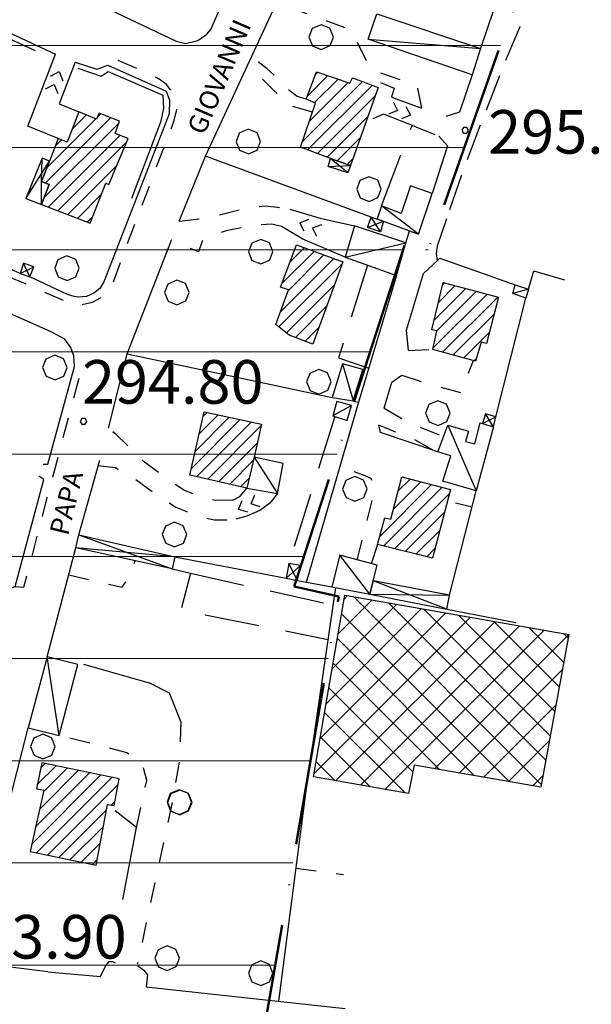
# Model space of a CAD drawing. Extents: x 1502879 to 1505974, y 5058046 to 5062569.
# Drawn here: x 1505049 to 1505154, y 5060505 to 5060686 of the extents above; entities that cross this region are included whole.
import ezdxf

# ---------------------------------------------------------------- set-up
doc = ezdxf.new("R2010")
doc.units = 0
doc.header["$LTSCALE"] = 2.5
doc.header["$MEASUREMENT"] = 0
for name, pattern in [('ACAD_ISO10W100', [18, 12, -3, 0, -3]), ('L-COLTUR', [6, 4, -2]), ('LIM-COM', [4, 1.5, -2.5]), ('MARCIA', [3, 1.5, -1.5]), ('STRADA-S', [3.9, 2.7, -1.2])]:
    doc.linetypes.add(name, pattern=pattern)
for name, color, linetype in [('AIUOLA', 252, 'MARCIA'), ('ALBERO', 252, 'CONTINUOUS'), ('ED-ACCESSORI', 251, 'CONTINUOUS'), ('ED-BARACCA', 7, 'CONTINUOUS'), ('ED-BOX', 7, 'CONTINUOUS'), ('ED-CIVIL', 7, 'CONTINUOUS'), ('ED-INDUS-TERZ', 7, 'CONTINUOUS'), ('ED-PORTICO', 7, 'CONTINUOUS'), ('ED-TETTOIA', 251, 'CONTINUOUS'), ('L-COLTUR', 252, 'L-COLTUR'), ('MARCIAPIEDE', 251, 'MARCIA'), ('MURO-S', 7, 'MURO_S'), ('Q-TERRA', 7, 'CONTINUOUS'), ('RAMPA', 251, 'CONTINUOUS'), ('RECINZIO', 7, 'RECINZIO'), ('RETINO', 251, 'CONTINUOUS'), ('S-RAMPA', 7, 'CONTINUOUS'), ('SIEPE-R', 252, 'SIEPE_R'), ('STRADA', 7, 'CONTINUOUS'), ('STRADA-MS', 7, 'MURO_S'), ('STRADA-R', 7, 'RECINZIO'), ('STRADA-S', 7, 'STRADA-S'), ('T-DESCR', 4, 'CONTINUOUS'), ('TOPOS_2000', 7, 'CONTINUOUS')]:
    doc.layers.add(name, color=color, linetype=linetype)
doc.layers.add('Depfluvioglac', color=33, linetype='CONTINUOUS', lineweight=20)
doc.layers.add('LIM-COM', color=44, linetype='LIM-COM', lineweight=50)
doc.styles.get("Standard").update_dxf_attribs({"font": 'ARIAL.TTF', "height": 10})
doc.linetypes.add('MURO_S', pattern='A,4.5,[1,muro_s.shx,S=2.2,R=0,X=0,Y=0],4.5', length=9)
doc.linetypes.add('RECINZIO', pattern='A,4.5,[1,l_bosco.shx,S=1.4,R=0,X=0,Y=-0.5],4.5', length=9)
doc.linetypes.add('SIEPE_R', pattern='A,5,[1,scarp1.shx,S=1.1,R=35,X=0,Y=0],5,[1,scarp1.shx,S=1.1,R=145,X=0,Y=0]', length=10)
pattern_1 = [(45, (3668.7067, -224.0243), (-1.2374368671, 1.2374368671), [])]

# ---------------------------------------------------------------- blocks, each defined once
blk = doc.blocks.new('ALBERO')
at = {"layer": 'ALBERO'}
for p, q in [((-0.003, 0.453), (-0.332, 0.311)), ((0.319, 0.325), (-0.003, 0.453)), ((-0.332, 0.311), (-0.451, -0.002)), ((0.448, 0.002), (0.319, 0.325)), ((0.324, -0.311), (0.448, 0.002)), ((-0.451, -0.002), (-0.323, -0.318)), ((-0.323, -0.318), (0.002, -0.45)), ((0.002, -0.45), (0.324, -0.311))]:
    blk.add_line(p, q, dxfattribs=at)
blk = doc.blocks.new('PQ')
at = {"layer": 'Q-TERRA'}
for p, q in [((-0.06, 0.104), (-0.12, 0)), ((-0.12, 0), (-0.06, -0.104)), ((0.06, 0.104), (-0.06, 0.104)), ((0.12, 0), (0.06, 0.104)), ((0.06, -0.104), (0.12, 0)), ((-0.06, -0.104), (0.06, -0.104))]:
    blk.add_line(p, q, dxfattribs=at)
blk = doc.blocks.new('SRAMP')
at = {"layer": 'S-RAMPA'}
for p, q in [((-0.789, -0.875), (0, 0)), ((0, 0), (0.811, -0.875)), ((-0.806, -2.557), (-0.002, -1.681)), ((-0.002, -1.681), (0.796, -2.561))]:
    blk.add_line(p, q, dxfattribs=at)

msp = doc.modelspace()

# ---------------------------------------------------------------- hatches: boundary and pattern name
at = {"layer": 'Depfluvioglac'}
h = msp.add_hatch(dxfattribs=at)
h.set_pattern_fill('ANSI31', color=256, scale=150, angle=315, style=0)
h.paths.add_polyline_path([(1504559.09, 5058645.67), (1504585.39, 5058644.44), (1504586.71, 5058648.34), (1504586.41, 5058655.85), (1504585.96, 5058666.67), (1504584.76, 5058675.39), (1504581.75, 5058682.45), (1504577.09, 5058684.41), (1504571.53, 5058684.41), (1504567.32, 5058682.9), (1504563.86, 5058677.64), (1504563.26, 5058671.78), (1504562.66, 5058665.47), (1504562.36, 5058658.26), (1504561.45, 5058651.8), (1504559.8, 5058648.94)], flags=16)
h.paths.add_polyline_path([(1504433.69, 5060898.59), (1504411.8, 5060900.75), (1504405.64, 5060838.53), (1504316.25, 5060848.39), (1504303.17, 5060771.61), (1504263.14, 5060775.68), (1504252.63, 5060696.06), (1504293.67, 5060691.99), (1504282.97, 5060575.61), (1504298.19, 5060573.84), (1504283.23, 5060414.8), (1504320.25, 5060415.31), (1504318.22, 5060372.51), (1504326.58, 5060371.49), (1504322.02, 5060327.18), (1504318.98, 5060302.61), (1504374.76, 5060289.95), (1504352.7, 5060195.74), (1504305.03, 5060204.86), (1504296.16, 5060159.02), (1504342.31, 5060152.18), (1504290.58, 5059877.91), (1504276.63, 5059818.9), (1504273.34, 5059800.67), (1504240.87, 5059637.61), (1504145.88, 5059648.6), (1504134.3, 5059577.71), (1504119.24, 5059578.86), (1504116.92, 5059564.11), (1504221.76, 5059550.79), (1504210.75, 5059488), (1504205.25, 5059485.97), (1504192.8, 5059482.21), (1504184.98, 5059481.34), (1504178.32, 5059481.92), (1504175.25, 5059441.7), (1504199.91, 5059440.4), (1504189.53, 5059374.1), (1504170.08, 5059255.09), (1504154.5, 5059157.88), (1504135.49, 5059043.18), (1504123.37, 5059044.48), (1504116.45, 5059009.48), (1504103.49, 5059010.78), (1504096.57, 5058968.87), (1504143.13, 5058961.58), (1504134.64, 5058897.19), (1504216.25, 5058886.14), (1504216.25, 5058877.28), (1504237.86, 5058874.57), (1504237.1, 5058842.96), (1504200.82, 5058834.86), (1504199.27, 5058725.56), (1504235.93, 5058720.93), (1504249.44, 5058717.85), (1504259.09, 5058713.22), (1504264.11, 5058708.59), (1504273.36, 5058706.28), (1504294.59, 5058700.88), (1504318.51, 5058696.64), (1504381.04, 5058693.55), (1504441.59, 5058691.63), (1504443.9, 5058720.16), (1504538.05, 5058721.71), (1504542.3, 5058705.51), (1504541.93, 5058687.59), (1504537.66, 5058586.77), (1504534.2, 5058484.8), (1504529.17, 5058377.43), (1504524.81, 5058306.41), (1504524.25, 5058298.33), (1504525.09, 5058288.04), (1504525.92, 5058283.29), (1504523.98, 5058277.17), (1504522.02, 5058269.94), (1504520.07, 5058252.55), (1504519.85, 5058246.99), (1504664.48, 5058239.22), (1504724.71, 5058137.06), (1504952.73, 5058361.67), (1504954.97, 5058432.55), (1504955.62, 5058448.74), (1504958.21, 5058611.25), (1504958.21, 5058687.65), (1504953.67, 5058743.34), (1504949.65, 5058777.12), (1504945.25, 5059278.97), (1504987.24, 5059277.22), (1505009.68, 5059522.49), (1505010.93, 5059536.2), (1504986.04, 5059535.1), (1504982.98, 5059536.23), (1504989.36, 5059603.67), (1504997.66, 5059604.23), (1505004.85, 5059677.23), (1505011.49, 5059676.68), (1505017.02, 5059740.28), (1505032.53, 5059741.35), (1505034.58, 5059775.98), (1505038.35, 5059872.97), (1505048.39, 5060116.43), (1505045.88, 5060115.8), (1505048.39, 5060232.51), (1505065.97, 5060390), (1505077.89, 5060389.37), (1505094.84, 5060503.57), (1505108.02, 5060580.12), (1505099.86, 5060582), (1505120.58, 5060646), (1505124.34, 5060643.49), (1505153.22, 5060725.06), (1505164.52, 5060756.44), (1505226.66, 5060735.73), (1505230.23, 5060775.98), (1505230.72, 5060777.14), (1505259.1, 5060862.33), (1505268.67, 5060861.13), (1505285.94, 5060923.21), (1505206.46, 5060950.11), (1505274.73, 5061104.57), (1505299.2, 5061162.28), (1505251.42, 5061164.1), (1505219.83, 5061148.61), (1505194.97, 5061122.59), (1505171.67, 5061088.48), (1505135.87, 5061037.14), (1505100.85, 5060980.35), (1505072.5, 5060936.78), (1505058.73, 5060921.92), (1505035.04, 5060905.95), (1505003.65, 5060893.29), (1504989.88, 5060883.93), (1504966.19, 5060862.46), (1504939.22, 5060835.67), (1504924.03, 5060827.09), (1504906.21, 5060819.66), (1504883.5, 5060813.58), (1504860.79, 5060808.11), (1504835.63, 5060804.37), (1504806.91, 5060799.18), (1504776.83, 5060797.26), (1504753.71, 5060799.79), (1504706.97, 5060810.91), (1504663.79, 5060821.59), (1504617.5, 5060836.72), (1504579.22, 5060850.96), (1504531.63, 5060871.53), (1504509.52, 5060879.42), (1504487.58, 5060887.84), (1504458.1, 5060894.51)])
at = {"layer": 'RETINO'}
h = msp.add_hatch(dxfattribs=at)
h.set_pattern_fill('ANSI31', color=256, scale=14, style=0)
h.set_pattern_definition(pattern_1)
h.paths.add_polyline_path([(1505100.99, 5060662.57), (1505103.77, 5060670.67), (1505102.03, 5060671.42), (1505103.93, 5060676.42), (1505110.06, 5060674.35), (1505110.52, 5060675.28), (1505115.23, 5060673.5), (1505110.15, 5060659.22), (1505106.5, 5060660.52)])
h = msp.add_hatch(dxfattribs=at)
h.set_pattern_fill('ANSI31', color=256, scale=14, style=0)
h.set_pattern_definition(pattern_1)
h.paths.add_polyline_path([(1505053.44, 5060652.08), (1505062.39, 5060648.62), (1505065.24, 5060656), (1505065.84, 5060655.76), (1505069.39, 5060664.15), (1505067, 5060665.12), (1505067.75, 5060667.33), (1505064.03, 5060668.81), (1505063.53, 5060667.72), (1505060.32, 5060669.09), (1505058.18, 5060663.48), (1505056.5, 5060664.17), (1505054.95, 5060660.01), (1505053.46, 5060656.31), (1505054.85, 5060655.75)])
h = msp.add_hatch(dxfattribs=at)
h.set_pattern_fill('ANSI31', color=256, scale=14, style=0)
h.set_pattern_definition(pattern_1)
h.paths.add_polyline_path([(1505100.24, 5060644.67), (1505108.78, 5060641.53), (1505103.25, 5060626.47), (1505098.93, 5060628.08), (1505096.5, 5060630.04), (1505098.78, 5060636.4), (1505097.3, 5060636.87)])
h = msp.add_hatch(dxfattribs=at)
h.set_pattern_fill('ANSI31', color=256, scale=14, style=0)
h.set_pattern_definition(pattern_1)
h.paths.add_polyline_path([(1505127.18, 5060637.78), (1505137.32, 5060635.06), (1505135.17, 5060626.54), (1505134.14, 5060626.81), (1505133.11, 5060623.35), (1505125.32, 5060625.46), (1505126.02, 5060628.89), (1505125.11, 5060629.08)])
h = msp.add_hatch(dxfattribs=at)
h.set_pattern_fill('ANSI31', color=256, scale=14, style=0)
h.set_pattern_definition(pattern_1)
h.paths.add_polyline_path([(1505091.18, 5060600.04), (1505080.71, 5060602.42), (1505083.32, 5060614.03), (1505093.86, 5060611.76), (1505092.48, 5060605.74)])
h = msp.add_hatch(dxfattribs=at)
h.set_pattern_fill('ANSI31', color=256, scale=14, style=0)
h.set_pattern_definition(pattern_1)
h.paths.add_polyline_path([(1505119.61, 5060602.08), (1505128.53, 5060599.8), (1505125.21, 5060587.15), (1505115.14, 5060589.69), (1505116.48, 5060594.59), (1505117.59, 5060594.34)])
h = msp.add_hatch(dxfattribs=at)
h.set_pattern_fill('ANSI37', color=256, scale=30, style=0)
h.set_pattern_definition([(45, (3668.7067, -224.0243), (-2.6516504294, 2.6516504294), []), (135, (3668.7067, -224.0243), (-2.6516504294, -2.6516504294), [])])
h.paths.add_polyline_path([(1505109.13, 5060580.41), (1505150.28, 5060573.19), (1505145.11, 5060545.14), (1505121.85, 5060549.21), (1505120.82, 5060543.99), (1505103.41, 5060547.09)])
h = msp.add_hatch(dxfattribs=at)
h.set_pattern_fill('ANSI31', color=256, scale=14, style=0)
h.set_pattern_definition(pattern_1)
h.paths.add_polyline_path([(1505051.38, 5060533.35), (1505063.5, 5060530.85), (1505065.57, 5060541.96), (1505066.78, 5060541.8), (1505067.7, 5060546.71), (1505053.52, 5060549.66), (1505052.53, 5060544.87), (1505053.86, 5060544.62)])

# ---------------------------------------------------------------- linework, layer by layer
at = {"layer": 'AIUOLA', "flags": 128}
for points in [[(1505123.25, 5060669.75), (1505122.43, 5060673.83), (1505113.89, 5060676.8), (1505110.32, 5060684.1), (1505097.61, 5060688.71)], [(1505102.03, 5060671.42), (1505100.39, 5060671.89), (1505099.11, 5060672.85), (1505097.6, 5060674.35), (1505096.1, 5060675.85), (1505094.81, 5060677.03), (1505093.52, 5060678), (1505091.9, 5060678.9)], [(1505103.2, 5060669), (1505099.49, 5060670.07), (1505097.79, 5060671.34), (1505096.19, 5060672.94), (1505094.72, 5060674.41), (1505093.53, 5060675.49), (1505092.43, 5060676.31), (1505091.06, 5060677.08)], [(1505122.18, 5060666.32), (1505126.39, 5060664.62)], [(1505078.71, 5060648.98), (1505084.25, 5060649.7), (1505091.25, 5060651.44), (1505094.53, 5060651.84), (1505096.8, 5060651.57), (1505099.02, 5060651.23)], [(1505097.5, 5060648.03), (1505095.75, 5060648.46), (1505092.6, 5060648.28), (1505087.34, 5060647.21), (1505083.75, 5060645.94), (1505082.93, 5060645.34), (1505082.28, 5060643.41), (1505077.35, 5060645.51)], [(1505120.81, 5060625.31), (1505125.32, 5060625.46)], [(1505119.61, 5060620.73), (1505124.43, 5060619.17), (1505130.35, 5060617.6), (1505131.68, 5060620.66), (1505132.75, 5060623.45)], [(1505116.34, 5060614.69), (1505120.93, 5060612.01), (1505127.28, 5060609.51)], [(1505125.23, 5060607.03), (1505121.78, 5060609.01), (1505115.35, 5060611.57)], [(1505088.61, 5060597.8), (1505085.32, 5060597.79), (1505082.53, 5060598.46), (1505079.71, 5060599.58), (1505076.35, 5060601.82), (1505072.14, 5060605), (1505067.11, 5060609.95), (1505065.75, 5060611.01)], [(1505063.89, 5060604.16), (1505067.02, 5060603.83), (1505069.95, 5060602.21), (1505074.82, 5060598.62), (1505078.13, 5060596.52), (1505081.64, 5060595.1), (1505085.14, 5060594.21), (1505087.07, 5060594.19), (1505089.14, 5060594.35)], [(1505111.43, 5060586.84), (1505114.34, 5060598.49), (1505114.46, 5060600.52), (1505113.96, 5060601.79), (1505112.57, 5060602.42), (1505108.18, 5060603.91)], [(1505115.14, 5060589.69), (1505114, 5060586.16)], [(1505058.46, 5060584.1), (1505068.25, 5060581.83), (1505069.93, 5060584.3), (1505070.63, 5060586.71)], [(1505079.05, 5060557.22), (1505078.74, 5060549.97), (1505077.6, 5060543.15), (1505071.05, 5060512.67)], [(1505070.91, 5060537.75), (1505072.77, 5060546.4), (1505072.25, 5060548.44), (1505071.09, 5060550.38), (1505069.12, 5060551.44), (1505068.01, 5060551.8), (1505056.68, 5060554.65)], [(1505100.14, 5060530.31), (1505108.9, 5060529.16)]]:
    msp.add_lwpolyline(points, dxfattribs=at)
at = {"layer": 'ED-ACCESSORI'}
msp.add_lwpolyline([(1505054.53, 5060569.07), (1505051, 5060556.04), (1505056.68, 5060554.65), (1505060.14, 5060567.7)], close=True, dxfattribs=at)
at = {"layer": 'ED-BARACCA'}
for points in [[(1505115.07, 5060649.42), (1505122.67, 5060646.62), (1505125.18, 5060654.11), (1505121.17, 5060655.49), (1505119.49, 5060650.44), (1505115.86, 5060651.83)], [(1505140.42, 5060637.35), (1505142.86, 5060636.51), (1505142.38, 5060634.91), (1505139.99, 5060635.71)], [(1505108.73, 5060622.85), (1505106.82, 5060616.67), (1505110.64, 5060616.02), (1505112.42, 5060621.82)], [(1505107.64, 5060615.95), (1505106.91, 5060613.27), (1505109.57, 5060612.43), (1505110.36, 5060615.18)]]:
    msp.add_lwpolyline(points, close=True, dxfattribs=at)
at = {"layer": 'ED-BOX'}
for points in [[(1505115.02, 5060687.05), (1505134.05, 5060680.66), (1505132.53, 5060675.88), (1505113.43, 5060682.4)], [(1505109.2, 5060642.39), (1505118.63, 5060639.04), (1505120.36, 5060645.03), (1505110.93, 5060648.18)], [(1505128.6, 5060605.93), (1505128.59, 5060605.94), (1505126.23, 5060606.69), (1505128.07, 5060611.6), (1505131.82, 5060610.46), (1505131.28, 5060608.58), (1505132.99, 5060608.17), (1505133.95, 5060612.01), (1505134.42, 5060611.87), (1505136.45, 5060611.25), (1505134.49, 5060604.05), (1505133.27, 5060599.55), (1505127.1, 5060601.33), (1505128.6, 5060605.94)], [(1505091.18, 5060600.04), (1505096.75, 5060599.05), (1505097.85, 5060604.53), (1505092.48, 5060605.74)], [(1505114.34, 5060583), (1505115.05, 5060585.87), (1505108.23, 5060587.71), (1505106.77, 5060581.92), (1505113.75, 5060580.6)]]:
    msp.add_lwpolyline(points, close=True, dxfattribs=at)
at = {"layer": 'ED-CIVIL'}
for points in [[(1505100.99, 5060662.57), (1505103.77, 5060670.67), (1505102.03, 5060671.42), (1505103.93, 5060676.42), (1505110.06, 5060674.35), (1505110.52, 5060675.28), (1505115.23, 5060673.5), (1505110.15, 5060659.22), (1505106.5, 5060660.52), (1505106.5, 5060660.52)], [(1505053.44, 5060652.08), (1505062.39, 5060648.62), (1505065.24, 5060656), (1505065.84, 5060655.76), (1505069.39, 5060664.15), (1505067, 5060665.12), (1505067.75, 5060667.33), (1505064.03, 5060668.81), (1505063.53, 5060667.72), (1505060.32, 5060669.09), (1505058.18, 5060663.48), (1505056.5, 5060664.17), (1505054.95, 5060660.01), (1505053.46, 5060656.31), (1505054.85, 5060655.75)], [(1505100.24, 5060644.67), (1505108.78, 5060641.53), (1505103.25, 5060626.47), (1505098.93, 5060628.08), (1505096.5, 5060630.04), (1505098.78, 5060636.4), (1505097.3, 5060636.87)], [(1505127.18, 5060637.78), (1505137.32, 5060635.06), (1505135.17, 5060626.54), (1505134.14, 5060626.81), (1505133.11, 5060623.35), (1505125.32, 5060625.46), (1505126.02, 5060628.89), (1505125.11, 5060629.08)], [(1505091.18, 5060600.04), (1505080.71, 5060602.42), (1505083.32, 5060614.03), (1505093.86, 5060611.76), (1505092.48, 5060605.74)], [(1505119.61, 5060602.08), (1505128.53, 5060599.8), (1505125.21, 5060587.15), (1505115.14, 5060589.69), (1505116.48, 5060594.59), (1505117.59, 5060594.34)], [(1505051.38, 5060533.35), (1505063.5, 5060530.85), (1505065.57, 5060541.96), (1505066.78, 5060541.8), (1505067.7, 5060546.71), (1505053.52, 5060549.66), (1505052.53, 5060544.87), (1505053.86, 5060544.62)]]:
    msp.add_lwpolyline(points, close=True, dxfattribs=at)
at = {"layer": 'ED-INDUS-TERZ'}
msp.add_lwpolyline([(1505109.13, 5060580.41), (1505150.28, 5060573.19), (1505145.11, 5060545.14), (1505121.85, 5060549.21), (1505120.82, 5060543.99), (1505103.41, 5060547.09)], close=True, dxfattribs=at)
at = {"layer": 'ED-PORTICO'}
msp.add_lwpolyline([(1505053.44, 5060652.08), (1505054.85, 5060655.75), (1505053.46, 5060656.31), (1505054.95, 5060660.01), (1505053.56, 5060660.56), (1505050.57, 5060653.19)], close=True, dxfattribs=at)
at = {"layer": 'ED-TETTOIA'}
for points in [[(1505106.5, 5060660.52), (1505110.15, 5060659.22), (1505109.67, 5060657.86), (1505106.07, 5060659.01)], [(1505116.21, 5060649), (1505115.67, 5060647.03), (1505113.27, 5060647.84), (1505113.96, 5060649.77)], [(1505049.55, 5060639.42), (1505051.35, 5060638.77), (1505052.03, 5060640.65), (1505050.14, 5060641.33)], [(1505136.45, 5060611.25), (1505136.86, 5060613.14), (1505134.93, 5060613.66), (1505134.42, 5060611.87)], [(1505060.31, 5060591.46), (1505077.95, 5060587.44), (1505077.42, 5060585.25), (1505059.77, 5060589.07)], [(1505098.36, 5060583.51), (1505100.48, 5060583.1), (1505101.02, 5060585.85), (1505098.88, 5060586.22)], [(1505113.75, 5060580.6), (1505127.86, 5060577.85), (1505128.32, 5060580.41), (1505114.34, 5060583)]]:
    msp.add_lwpolyline(points, close=True, dxfattribs=at)
at = {"layer": 'L-COLTUR', "flags": 128}
for points in [[(1505115.86, 5060651.83), (1505121.5, 5060666.58)], [(1505113.28, 5060640.94), (1505107.99, 5060623.94), (1505113.52, 5060622.06)], [(1505142.86, 5060636.51), (1505143.86, 5060639.89), (1505149.44, 5060638.27)], [(1505107.31, 5060613.15), (1505098.88, 5060586.22)], [(1505077.42, 5060585.25), (1505080.8, 5060584.4), (1505079.06, 5060577.66), (1505106.05, 5060572.26)], [(1505080.8, 5060584.4), (1505106.98, 5060578.61)]]:
    msp.add_lwpolyline(points, dxfattribs=at)
at = {"layer": 'LIM-COM', "linetype": 'ACAD_ISO10W100', "flags": 128}
msp.add_lwpolyline([(1504724.71, 5058137.06), (1504952.73, 5058361.67), (1504954.97, 5058432.55), (1504955.62, 5058448.74), (1504958.21, 5058611.25), (1504958.21, 5058687.65), (1504953.67, 5058743.34), (1504949.65, 5058777.12), (1504945.25, 5059278.97), (1504987.24, 5059277.22), (1505009.68, 5059522.49), (1505010.93, 5059536.2), (1504986.04, 5059535.1), (1504982.98, 5059536.23), (1504989.36, 5059603.67), (1504997.66, 5059604.23), (1505004.85, 5059677.23), (1505011.49, 5059676.68), (1505017.02, 5059740.28), (1505032.53, 5059741.35), (1505034.58, 5059775.98), (1505038.35, 5059872.97), (1505048.39, 5060116.43), (1505045.88, 5060115.8), (1505048.39, 5060232.51), (1505065.97, 5060390), (1505077.89, 5060389.37), (1505094.84, 5060503.57), (1505108.02, 5060580.12), (1505099.86, 5060582), (1505120.58, 5060646), (1505124.34, 5060643.49), (1505153.22, 5060725.06), (1505164.52, 5060756.44), (1505226.66, 5060735.73), (1505230.23, 5060775.98), (1505230.72, 5060777.14), (1505259.1, 5060862.33), (1505268.67, 5060861.13), (1505285.94, 5060923.21), (1505206.46, 5060950.11), (1505274.73, 5061104.57), (1505299.2, 5061162.28)], dxfattribs=at)
at = {"layer": 'MARCIAPIEDE', "flags": 128}
for points in [[(1505006, 5060657.28), (1505035.35, 5060644.12), (1505059.82, 5060633.47), (1505062.85, 5060634.12), (1505065.23, 5060635.5), (1505066.43, 5060637.28), (1505068.32, 5060642.41), (1505077.82, 5060667.49), (1505078.32, 5060669.48), (1505078.18, 5060671.28), (1505077.36, 5060672.81), (1505076.43, 5060674.09), (1505075.05, 5060675.08), (1505072.18, 5060676.46), (1505066.64, 5060678.92), (1505065.61, 5060677.62)], [(1505048.64, 5060581.98), (1505050.23, 5060581.85), (1505054.53, 5060598.28), (1505060.49, 5060620.7), (1505059.5, 5060622.35)]]:
    msp.add_lwpolyline(points, dxfattribs=at)
at = {"layer": 'MURO-S', "flags": 128}
msp.add_lwpolyline([(1505068.36, 5060524.53), (1505070.91, 5060537.75), (1505066.99, 5060540.85)], dxfattribs=at)
at = {"layer": 'RAMPA'}
for points in [[(1505056.5, 5060664.17), (1505050.96, 5060666.44), (1505056.02, 5060679.64)], [(1505059.66, 5060678.16), (1505056.73, 5060670.54), (1505060.32, 5060669.09)], [(1505115.68, 5060674.42), (1505118.18, 5060673.43), (1505117.71, 5060671.74), (1505123.25, 5060669.75)], [(1505122.18, 5060666.32), (1505116.25, 5060668.62), (1505114.28, 5060667.78)], [(1505099.02, 5060651.23), (1505104.61, 5060649.54), (1505110.93, 5060648.18)], [(1505109.2, 5060642.39), (1505101.45, 5060645.68), (1505097.5, 5060648.03)], [(1505088.61, 5060597.8), (1505089.84, 5060598.48), (1505090.28, 5060598.97), (1505091.18, 5060600.04)], [(1505096.75, 5060599.05), (1505095.38, 5060597.3), (1505093.53, 5060595.94), (1505091.18, 5060594.89), (1505089.14, 5060594.35)]]:
    msp.add_lwpolyline(points, dxfattribs=at)
at = {"layer": 'RECINZIO', "flags": 128}
for points in [[(1505113.96, 5060649.77), (1505083.57, 5060660.92)], [(1505126.11, 5060641.74), (1505126.59, 5060642.19), (1505140.42, 5060637.35)], [(1505136.86, 5060613.14), (1505142.38, 5060634.91)], [(1505069.21, 5060624.64), (1505106.82, 5060616.67)], [(1505111.64, 5060615.8), (1505102.03, 5060582.74)], [(1505110.64, 5060616.02), (1505111.64, 5060615.8)], [(1505126.23, 5060606.69), (1505115.66, 5060610.26), (1505115.35, 5060611.57)], [(1505128.32, 5060580.41), (1505133.27, 5060599.55)], [(1505077.95, 5060587.44), (1505098.36, 5060583.51)], [(1505100.48, 5060583.1), (1505106.77, 5060581.92)], [(1505107.43, 5060581.79), (1505101.93, 5060544.05)], [(1505127.86, 5060577.85), (1505140.5, 5060575.38)], [(1505101.93, 5060544.05), (1505096.95, 5060505.88)], [(1505054.63, 5060511.29), (1505064.32, 5060510.44), (1505065.23, 5060512.34), (1505065.9, 5060513.16), (1505066.49, 5060513.16), (1505066.97, 5060512.91)], [(1505071.08, 5060512.46), (1505072.23, 5060511.62), (1505072.92, 5060510.73), (1505072.67, 5060508.54), (1505109.19, 5060504.54)]]:
    msp.add_lwpolyline(points, dxfattribs=at)
at = {"layer": 'SIEPE-R', "flags": 128}
for points in [[(1505037.64, 5060690.05), (1505041.32, 5060688.54), (1505041.82, 5060685.09), (1505052.28, 5060680.3)], [(1505060.16, 5060677.08), (1505064.43, 5060675.64), (1505065.71, 5060676.47), (1505075.73, 5060672.12), (1505075.88, 5060669.66), (1505075.32, 5060667.16), (1505069.96, 5060653.19)], [(1505129.43, 5060597.31), (1505132.5, 5060596.6)], [(1505061.16, 5060567.71), (1505073.21, 5060564.3)]]:
    msp.add_lwpolyline(points, dxfattribs=at)
msp.add_lwpolyline([(1505079.05, 5060557.22), (1505076.95, 5060562.42, -0.419998), (1505076.95, 5060562.42), (1505073.21, 5060564.3)], format="xyb", dxfattribs=at)
at = {"layer": 'STRADA'}
msp.add_lwpolyline([(1505127.78, 5060649.41), (1505126.11, 5060644.42), (1505125.92, 5060643.1), (1505126.11, 5060641.74)], dxfattribs=at)
at = {"layer": 'STRADA-MS', "flags": 128}
msp.add_lwpolyline([(1505128.46, 5060703.57), (1505129.36, 5060705.12), (1505136.24, 5060702.69), (1505137.43, 5060702.17), (1505138.64, 5060701.24), (1505139.53, 5060699.87), (1505139.89, 5060698.06), (1505134.05, 5060680.66)], dxfattribs=at)
at = {"layer": 'STRADA-R', "flags": 128}
for points in [[(1504978.45, 5060707.45), (1504993.78, 5060700.39), (1504998.57, 5060709.07), (1505042.25, 5060688.97), (1505042.42, 5060685.94), (1505056.02, 5060679.64)], [(1505065.61, 5060688.95), (1505065.93, 5060687.84), (1505078.21, 5060682.04), (1505079.89, 5060681.62), (1505082.18, 5060682.15), (1505083.8, 5060683.34), (1505084.52, 5060684.19), (1505086.74, 5060689.17), (1505094.35, 5060705.39)], [(1505078.71, 5060648.98), (1505083.57, 5060660.92), (1505095.99, 5060687.73), (1505097.61, 5060688.71)], [(1505059.66, 5060678.16), (1505063.61, 5060676.89), (1505065.61, 5060677.62), (1505076.36, 5060672.87), (1505076.93, 5060671.21), (1505076.88, 5060668.67), (1505064.92, 5060637.87), (1505064.16, 5060636.64), (1505063.07, 5060635.79), (1505061.71, 5060635.2), (1505060.25, 5060635.05), (1505059.46, 5060635.17), (1505058.21, 5060635.56), (1505051.35, 5060638.77)], [(1505132.53, 5060675.88), (1505130.17, 5060669.01), (1505127.68, 5060668.21)], [(1505126.39, 5060664.62), (1505128, 5060662.85), (1505125.18, 5060654.11)], [(1505049.55, 5060639.42), (1505013.43, 5060655.61)], [(1505120.36, 5060645.03), (1505121, 5060647.23)], [(1505065.75, 5060611.01), (1505069.21, 5060624.64), (1505077.35, 5060645.51)], [(1505120.81, 5060625.31), (1505120.46, 5060629.04), (1505123.55, 5060639.38), (1505126.11, 5060641.74)], [(1505118.63, 5060639.04), (1505111.64, 5060615.8)], [(1505053.75, 5060604.42), (1505054.61, 5060604.43), (1505059.5, 5060622.35), (1505059.42, 5060624.29), (1505058.86, 5060625.8), (1505057.73, 5060627.37), (1505055.23, 5060628.71), (1505046.57, 5060632.57)], [(1505116.34, 5060614.69), (1505117.77, 5060619.48), (1505119.61, 5060620.73)], [(1505060.31, 5060591.46), (1505064.18, 5060605.19)], [(1505046.63, 5060581.16), (1505048.64, 5060581.98), (1505053.91, 5060601.6), (1505053, 5060602.21)], [(1505054.53, 5060569.07), (1505059.77, 5060589.07)], [(1505054.63, 5060511.29), (1505045.27, 5060512.42), (1505041.85, 5060520.16), (1505051, 5060556.04)]]:
    msp.add_lwpolyline(points, dxfattribs=at)
at = {"layer": 'STRADA-S', "flags": 128}
msp.add_lwpolyline([(1505099, 5060715.53), (1505100.96, 5060714.8), (1505103.39, 5060715.41), (1505106.56, 5060717.06), (1505111.1, 5060717.35), (1505116.16, 5060716.93), (1505121.18, 5060715.49), (1505128.14, 5060712.87), (1505134, 5060710.28), (1505137.78, 5060708.15), (1505140.75, 5060706.08), (1505143.35, 5060703.16), (1505144.92, 5060700.21), (1505145.14, 5060696.6), (1505144.03, 5060691.59), (1505141.14, 5060684.37), (1505137.92, 5060676.72), (1505134.03, 5060666.69), (1505130.6, 5060657.57), (1505127.78, 5060649.41)], dxfattribs=at)
at = {"layer": 'T-DESCR'}
for points in [[(1505113.43, 5060682.4), (1505134.05, 5060680.66)], [(1505053.44, 5060652.08), (1505053.46, 5060656.31), (1505053.56, 5060660.56)], [(1505109.67, 5060657.86), (1505106.5, 5060660.52)], [(1505050.57, 5060653.19), (1505054.95, 5060660.01)], [(1505106.07, 5060659.01), (1505110.15, 5060659.22)], [(1505122.67, 5060646.62), (1505115.86, 5060651.83)], [(1505115.67, 5060647.03), (1505113.96, 5060649.77)], [(1505113.27, 5060647.84), (1505116.21, 5060649)], [(1505109.2, 5060642.39), (1505120.36, 5060645.03)], [(1505049.55, 5060639.42), (1505052.03, 5060640.65)], [(1505051.35, 5060638.77), (1505050.14, 5060641.33)], [(1505142.86, 5060636.51), (1505139.99, 5060635.71)], [(1505108.73, 5060622.85), (1505110.64, 5060616.02)], [(1505110.36, 5060615.18), (1505106.91, 5060613.27)], [(1505136.45, 5060611.25), (1505134.93, 5060613.66)], [(1505128.07, 5060611.6), (1505133.27, 5060599.55)], [(1505134.42, 5060611.87), (1505136.86, 5060613.14)], [(1505092.48, 5060605.74), (1505096.75, 5060599.05)], [(1505060.31, 5060591.46), (1505077.42, 5060585.25)], [(1505077.95, 5060587.44), (1505059.77, 5060589.07)], [(1505100.48, 5060583.1), (1505098.88, 5060586.22)], [(1505113.75, 5060580.6), (1505108.23, 5060587.71)], [(1505101.02, 5060585.85), (1505098.36, 5060583.51)], [(1505127.86, 5060577.85), (1505114.34, 5060583)], [(1505113.75, 5060580.6), (1505128.32, 5060580.41)], [(1505056.68, 5060554.65), (1505054.53, 5060569.07)]]:
    msp.add_lwpolyline(points, dxfattribs=at)

# ---------------------------------------------------------------- block references
at = {"layer": 'ALBERO', "xscale": 5, "yscale": 5, "zscale": 5}
for p in [(1505104.81, 5060682.78), (1505091.43, 5060663.6), (1505113.57, 5060654.89), (1505093.71, 5060643.4), (1505058.14, 5060640.37), (1505078.32, 5060635.92), (1505055.93, 5060622.14), (1505104.38, 5060619.53), (1505126.23, 5060613.8), (1505110.99, 5060599.87), (1505077.89, 5060591.51), (1505053.71, 5060552.62), (1505078.76, 5060542.42), (1505078.85, 5060542.37), (1505076.53, 5060513.79), (1505093.71, 5060511.03)]:
    msp.add_blockref('ALBERO', p, dxfattribs=at)
at = {"layer": 'Q-TERRA', "xscale": 5, "yscale": 5, "zscale": 5}
for p in [(1505131.21, 5060665.69), (1505061.16, 5060612.26)]:
    msp.add_blockref('PQ', p, dxfattribs=at)
at = {"layer": 'S-RAMPA', "yscale": 1.5, "zscale": 1.5}
for p, xscale, rotation in [((1505056.71, 5060676.44), 1.499999999974145, 339.2206000011527), ((1505121.2, 5060668.46), 1.50000000007924, 250.3126000020223), ((1505100.88, 5060648.73), 1.499999999609181, 68.38449999172074), ((1505089.62, 5060596.13), 1.500000000210164, 114.5091999926676)]:
    msp.add_blockref('SRAMP', p, dxfattribs=dict(at, xscale=xscale, rotation=rotation))

# ---------------------------------------------------------------- texts
at = {"layer": 'Q-TERRA'}
for s, p in [('295.84', (1505135.45, 5060661.39)), ('294.80', (1505060.89, 5060615.52)), ('293.90', (1505035.77, 5060513.72))]:
    msp.add_text(s, height=8, dxfattribs=at).set_placement(p)
at = {"layer": 'TOPOS_2000'}
for s, rotation, p in [('GIOVANNI', 66.7307, (1505083.29, 5060664.62)), ('PAPA', 76.2319, (1505058.31, 5060591.15))]:
    msp.add_text(s, height=3.5, rotation=rotation, dxfattribs=at).set_placement(p)

doc.saveas('drawing.dxf')
